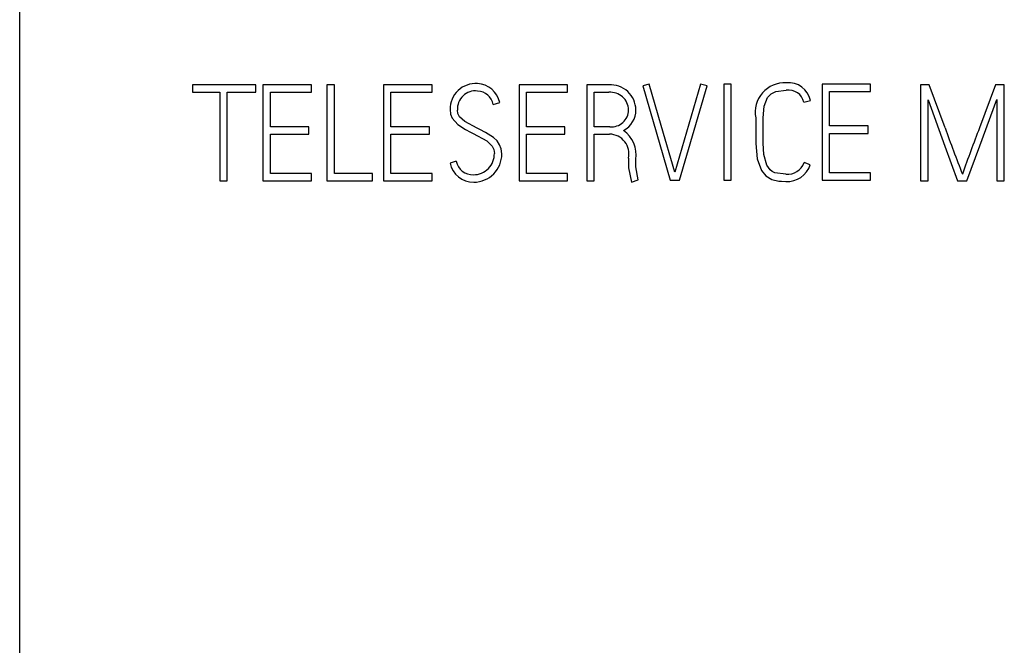
# Model space of a CAD drawing. Units: inches. Extents: x 0 to 594, y -3 to 482.
# Drawn here: x 303 to 324, y 203 to 216 of the extents above; entities that cross this region are included whole.
import ezdxf

# ---------------------------------------------------------------- set-up
doc = ezdxf.new("R2010")
doc.units = ezdxf.units.IN
doc.header["$LTSCALE"] = 32.67
doc.header["$MEASUREMENT"] = 0
doc.layers.add('10000_FRONT', color=7, linetype='CONTINUOUS')

msp = doc.modelspace()

# ---------------------------------------------------------------- linework, layer by layer
at = {"layer": '10000_FRONT', "color": 7, "linetype": 'Continuous'}
for p, q in [((303.095, 202.804), (303.095, 262.828)), ((306.695, 215.128), (306.695, 214.974)), ((308.012, 215.128), (306.695, 215.128)), ((306.695, 214.974), (307.266, 214.974)), ((307.266, 214.974), (307.266, 213.128)), ((307.42, 213.128), (307.42, 214.974)), ((307.42, 214.974), (308.012, 214.974)), ((308.012, 214.974), (308.012, 215.128)), ((308.163, 215.128), (308.163, 213.128)), ((309.173, 215.128), (308.163, 215.128)), ((308.317, 214.256), (308.317, 214.974)), ((308.317, 214.974), (309.173, 214.974)), ((309.173, 214.974), (309.173, 215.128)), ((309.497, 215.128), (309.497, 213.128)), ((309.65, 215.128), (309.497, 215.128)), ((309.65, 213.281), (309.65, 215.128)), ((310.676, 215.128), (310.676, 213.128)), ((311.686, 215.128), (310.676, 215.128)), ((310.83, 214.256), (310.83, 214.974)), ((310.83, 214.974), (311.686, 214.974)), ((311.686, 214.974), (311.686, 215.128)), ((313.497, 215.128), (313.497, 213.128)), ((314.506, 215.128), (313.497, 215.128)), ((313.65, 214.256), (313.65, 214.974)), ((313.65, 214.974), (314.506, 214.974)), ((314.506, 214.974), (314.506, 215.128)), ((314.907, 215.128), (314.907, 213.128)), ((315.367, 215.128), (314.907, 215.128)), ((315.061, 214.256), (315.061, 214.974)), ((315.061, 214.974), (315.369, 214.974)), ((316.209, 215.143), (316.073, 215.105)), ((316.073, 215.105), (316.649, 213.143)), ((316.461, 214.278), (316.209, 215.143)), ((317.281, 215.143), (316.746, 213.308)), ((316.843, 213.143), (317.416, 215.105)), ((317.416, 215.105), (317.281, 215.143)), ((317.761, 215.143), (317.761, 213.143)), ((317.915, 215.143), (317.761, 215.143)), ((317.915, 213.143), (317.915, 215.143)), ((318.747, 214.943), (318.846, 214.99)), ((318.846, 214.99), (319.064, 215.015)), ((319.813, 215.143), (319.813, 213.143)), ((320.822, 215.143), (319.813, 215.143)), ((319.966, 214.271), (319.966, 214.989)), ((319.966, 214.989), (320.822, 214.989)), ((320.822, 214.989), (320.822, 215.143)), ((322.042, 215.13), (321.863, 215.13)), ((321.863, 215.13), (321.863, 213.13)), ((322.374, 214.234), (322.042, 215.13)), ((323.425, 215.13), (323.09, 214.234)), ((323.606, 215.13), (323.425, 215.13)), ((323.606, 213.13), (323.606, 215.13)), ((312.959, 214.72), (313.095, 214.758)), ((318.603, 214.686), (318.672, 214.863)), ((318.672, 214.863), (318.747, 214.943)), ((319.432, 214.766), (319.568, 214.799)), ((322.017, 213.13), (322.017, 214.819)), ((322.017, 214.819), (322.368, 213.851)), ((323.096, 213.857), (323.453, 214.825)), ((323.453, 214.825), (323.453, 213.13)), ((312.061, 214.614), (312.072, 214.517)), ((312.225, 214.528), (312.215, 214.602)), ((318.582, 214.438), (318.603, 214.686)), ((312.072, 214.517), (312.103, 214.436)), ((312.103, 214.436), (312.224, 214.299)), ((312.257, 214.464), (312.225, 214.528)), ((312.365, 214.366), (312.257, 214.464)), ((312.623, 214.226), (312.365, 214.366)), ((318.428, 214.441), (318.428, 213.907)), ((318.582, 213.911), (318.582, 214.438)), ((309.12, 214.256), (308.317, 214.256)), ((309.12, 214.102), (309.12, 214.256)), ((311.633, 214.256), (310.83, 214.256)), ((311.633, 214.102), (311.633, 214.256)), ((312.224, 214.299), (312.38, 214.201)), ((312.38, 214.201), (312.487, 214.144)), ((312.487, 214.144), (312.543, 214.113)), ((312.681, 214.195), (312.623, 214.226)), ((312.798, 214.133), (312.681, 214.195)), ((314.454, 214.256), (313.65, 214.256)), ((314.454, 214.102), (314.454, 214.256)), ((315.39, 214.256), (315.061, 214.256)), ((316.746, 213.308), (316.461, 214.278)), ((320.77, 214.271), (319.966, 214.271)), ((320.77, 214.117), (320.77, 214.271)), ((308.317, 213.281), (308.317, 214.102)), ((308.317, 214.102), (309.12, 214.102)), ((310.83, 213.281), (310.83, 214.102)), ((310.83, 214.102), (311.633, 214.102)), ((312.543, 214.113), (312.825, 213.962)), ((312.965, 214.03), (312.798, 214.133)), ((312.825, 213.962), (312.941, 213.853)), ((313.04, 213.959), (312.965, 214.03)), ((313.094, 213.881), (313.04, 213.959)), ((313.65, 213.281), (313.65, 214.102)), ((313.65, 214.102), (314.454, 214.102)), ((315.061, 213.128), (315.061, 214.102)), ((315.061, 214.102), (315.385, 214.102)), ((319.966, 213.297), (319.966, 214.117)), ((319.966, 214.117), (320.77, 214.117)), ((312.941, 213.853), (312.972, 213.784)), ((312.972, 213.784), (312.984, 213.701)), ((313.127, 213.792), (313.094, 213.881)), ((313.138, 213.689), (313.127, 213.792)), ((318.428, 213.907), (318.458, 213.584)), ((318.595, 213.679), (318.582, 213.911)), ((322.368, 213.851), (322.629, 213.13)), ((322.829, 213.13), (323.096, 213.857)), ((312.189, 213.538), (312.061, 213.499)), ((315.779, 213.602), (315.779, 213.402)), ((315.932, 213.423), (315.932, 213.577)), ((318.458, 213.584), (318.549, 213.345)), ((318.66, 213.457), (318.595, 213.679)), ((315.779, 213.402), (315.84, 213.102)), ((315.979, 213.152), (315.932, 213.423)), ((318.549, 213.345), (318.642, 213.233)), ((318.731, 213.357), (318.66, 213.457)), ((318.774, 213.322), (318.731, 213.357)), ((318.823, 213.297), (318.774, 213.322)), ((319.565, 213.462), (319.435, 213.509)), ((307.266, 213.128), (307.42, 213.128)), ((308.163, 213.128), (309.173, 213.128)), ((309.173, 213.281), (308.317, 213.281)), ((309.173, 213.128), (309.173, 213.281)), ((309.497, 213.128), (310.443, 213.128)), ((310.443, 213.281), (309.65, 213.281)), ((310.443, 213.128), (310.443, 213.281)), ((310.676, 213.128), (311.686, 213.128)), ((311.686, 213.281), (310.83, 213.281)), ((311.686, 213.128), (311.686, 213.281)), ((313.497, 213.128), (314.506, 213.128)), ((314.506, 213.281), (313.65, 213.281)), ((314.506, 213.128), (314.506, 213.281)), ((314.907, 213.128), (315.061, 213.128)), ((315.84, 213.102), (315.979, 213.152)), ((316.649, 213.143), (316.843, 213.143)), ((317.761, 213.143), (317.915, 213.143)), ((318.642, 213.233), (318.766, 213.158)), ((318.766, 213.158), (318.908, 213.123)), ((319.055, 213.271), (318.823, 213.297)), ((318.908, 213.123), (318.963, 213.12)), ((318.963, 213.12), (319.055, 213.117)), ((319.813, 213.143), (320.822, 213.143)), ((320.822, 213.297), (319.966, 213.297)), ((320.822, 213.143), (320.822, 213.297)), ((321.863, 213.13), (322.017, 213.13)), ((322.629, 213.13), (322.829, 213.13)), ((323.453, 213.13), (323.606, 213.13))]:
    msp.add_line(p, q, dxfattribs=at)
for centre, radius, start, end in [((319.028, 214.559), 0.611, 86.6073, 191.1307), ((319.115, 214.71), 0.461, 11.0758, 96.3824), ((312.594, 214.621), 0.534, 85.8773, 180.7857), ((312.59, 214.626), 0.376, 83.5056, 183.634), ((312.609, 214.658), 0.496, 11.6719, 87.2986), ((312.618, 214.652), 0.348, 11.1544, 87.6028), ((315.403, 214.6), 0.529, 0.7549, 93.8837), ((315.398, 214.594), 0.381, 1.4896, 94.387), ((319.115, 214.694), 0.325, 12.7758, 99.036), ((315.425, 214.608), 0.354, 264.3995, 359.3201), ((315.458, 214.599), 0.474, 297.1709, 0.8764), ((315.316, 213.668), 0.623, 351.6034, 54.8255), ((348.594, 223.483), 27.804, 199.4294, 201.5476), ((383.852, 191.159), 64.996, 159.20545, 160.1107), ((315.375, 213.689), 0.413, 347.8525, 88.5931), ((312.532, 213.605), 0.35, 191.0103, 272.4024), ((312.551, 213.689), 0.433, 269.411, 1.6361), ((312.558, 213.682), 0.58, 269.8599, 0.697), ((312.553, 213.606), 0.504, 192.2155, 270.3227), ((319.099, 213.622), 0.354, 262.8821, 341.3191), ((319.091, 213.613), 0.497, 265.8446, 342.3487)]:
    msp.add_arc(centre, radius, start, end, dxfattribs=at)

doc.saveas('drawing.dxf')
